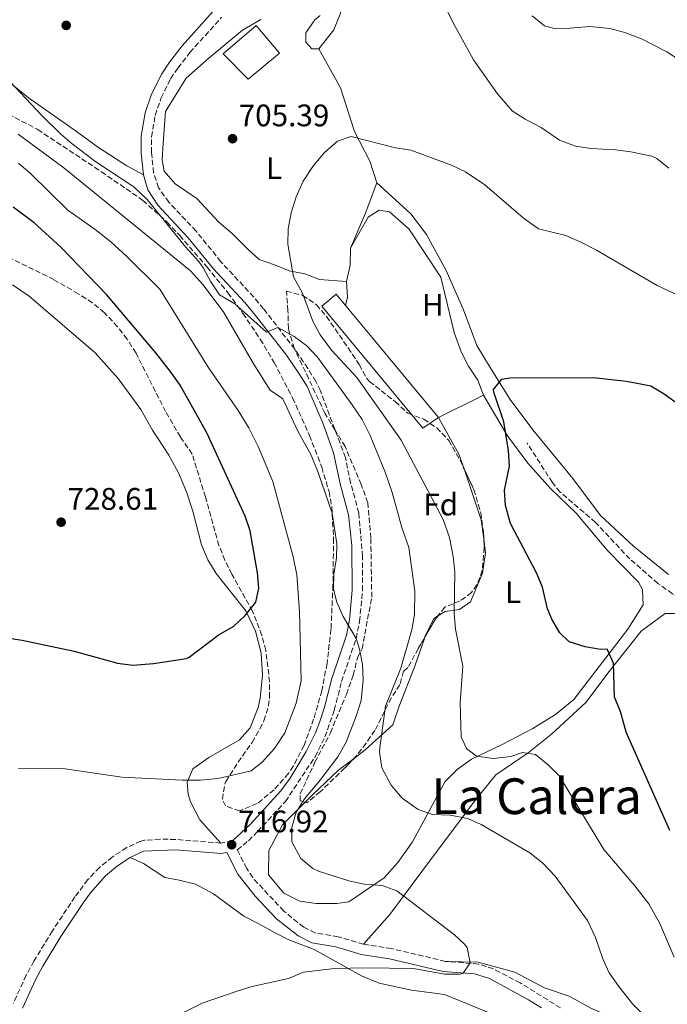
# Model space of a CAD drawing. Units: metres. Extents: x 556357 to 559792, y 4719408 to 4721750.
# Drawn here: x 557541 to 557750, y 4720099 to 4720416 of the extents above; entities that cross this region are included whole.
import ezdxf
from ezdxf.enums import TextEntityAlignment as Align

# ---------------------------------------------------------------- set-up
doc = ezdxf.new("R2010")
doc.units = ezdxf.units.M
doc.header["$MEASUREMENT"] = 0
doc.linetypes.add('DGN Style 3', pattern=[2.435890702152634, 1.739921930109024, -0.6959687720436097])
for name, color, linetype, lineweight in [('Barranco lineal', 142, 'DGN Style 3', 13), ('Camino', 7, 'DGN Style 3', 0), ('Chamizo-cobertizo', 1, 'Continuous', 0), ('Cota de punto acotado terreno', 7, 'Continuous', 0), ('Curva de nivel directora', 30, 'Continuous', 30), ('Curva de nivel intermedia', 30, 'Continuous', 0), ('Estanque', 4, 'Continuous', 0), ('Etiqueta de uso rústico', 92, 'Continuous', 0), ('Etiqueta de zona arbolada', 92, 'Continuous', 0), ('Línea de cambio de uso (parcela vista)', 92, 'Continuous', 0), ('Margen derecho', 7, 'Continuous', 0), ('Punto acotado terreno (símbolo)', 7, 'Continuous', 0), ('Texto de Área (paraje) menor', 7, 'Continuous', 0), ('Zona arbolada', 92, 'DGN Style 3', 0)]:
    doc.layers.add(name, color=color, linetype=linetype, lineweight=lineweight)
doc.styles.add('Style-Arial', font='arial.ttf')

# ---------------------------------------------------------------- blocks, each defined once
blk = doc.blocks.new('5PATER')
at = {"layer": 'Punto acotado terreno (símbolo)', "linetype": 'Continuous', "lineweight": 0}
h = blk.add_hatch(color=51, dxfattribs=at)
edge = h.paths.add_edge_path()
edge.add_ellipse((0, 0), major_axis=(-0.1095731443231308, -0.1110710700762829), ratio=0.9994222409660317, start_angle=0, end_angle=360)

msp = doc.modelspace()

# ---------------------------------------------------------------- linework, layer by layer
at = {"layer": 'Barranco lineal', "color": 142, "linetype": 'DGN Style 3', "lineweight": 13}
msp.add_polyline3d([(557983.4699999997, 4720094.039999999, 681.8000000000029), (557963.2400000002, 4720105.859999999, 682.6600000000036), (557949.9500000002, 4720112.76, 683.2700000000041), (557935.3099999996, 4720119.480000001, 684.0200000000041), (557917.4600000001, 4720128.480000001, 684.820000000007), (557877.3499999996, 4720144.289999999, 687.4799999999959), (557865.9299999997, 4720150.050000001, 688.1199999999953), (557858.9900000002, 4720154.84, 688.4499999999971), (557851.75, 4720161.699999999, 689.1399999999994), (557847.7400000002, 4720164.75, 689.3800000000047), (557836.3099999996, 4720173, 690), (557822.7100000001, 4720182.119999999, 690.6300000000047), (557793.5899999999, 4720204.289999999, 692.5500000000029), (557789.5800000001, 4720207.24, 693.0599999999977), (557784.1500000004, 4720211.01, 693.779999999999), (557769.1900000004, 4720219.65, 694.6199999999953), (557759.8700000001, 4720226.609999999, 695.3399999999965), (557751.1600000003, 4720231.480000001, 695.8999999999943), (557746.5, 4720234.82, 696.1100000000006), (557737.4299999997, 4720242.689999999, 696.3899999999994), (557726.3899999997, 4720254.449999999, 697.1999999999971), (557714.9500000002, 4720264.26, 697.8500000000058), (557712.5099999999, 4720267.33, 698.070000000007), (557704.3899999997, 4720279.970000001, 699)], dxfattribs=at)
at = {"layer": 'Camino', "color": 7, "linetype": 'DGN Style 3', "lineweight": 0}
for points in [[(557715.140000001, 4720098.189999999, 714.1199999999955), (557702.1499999979, 4720106.220000001, 714.8600000000006), (557693.5300000012, 4720110.750000001, 715.2500000000002), (557688.7600000014, 4720112.270000001, 715.3600000000007), (557678.0899999985, 4720113.160000001, 715.3999999999943), (557660.7199999989, 4720117.26, 715.4900000000052), (557651.7299999989, 4720118.680000001, 715.6699999999986), (557643.5399999992, 4720121.08, 715.6699999999986), (557636.170000002, 4720122.310000001, 715.850000000006), (557632.4799999995, 4720124.180000001, 715.8699999999955), (557626.0100000009, 4720129.340000001, 716.070000000007), (557616.0300000008, 4720140.100000001, 716.5700000000071), (557614.1000000018, 4720143.060000001, 716.6900000000024), (557611.0699999987, 4720149.030000002, 716.8099999999978), (557614.6299999994, 4720151.970000003, 716.75), (557617.5899999988, 4720154.930000001, 716.8099999999978), (557626.5499999997, 4720164.61, 716.8699999999953), (557636.1099999994, 4720179.010000002, 716.4499999999972), (557639.27, 4720185.410000001, 716.0899999999967), (557642.3099999976, 4720194.050000002, 715.7899999999936), (557644.6299999978, 4720203.25, 715.550000000003), (557649.3199999994, 4720217.080000001, 715.3500000000058), (557650.4499999981, 4720222.590000001, 715.0299999999991), (557651.3899999993, 4720232.53, 714.4700000000014), (557651.379999998, 4720243.540000001, 713.8099999999977), (557650.170000001, 4720257.52, 713.2400000000054), (557647.5500000013, 4720267.170000002, 712.9100000000037), (557645.8700000005, 4720275.33, 712.6699999999983), (557637.8700000008, 4720296.77, 712.0700000000071), (557636.409999999, 4720299.790000002, 712.0399999999936), (557633.7499999991, 4720304.050000002, 711.9499999999972), (557629.6299999974, 4720310.210000002, 711.1699999999983), (557619.5399999978, 4720323.170000002, 709.3300000000019), (557616.3500000006, 4720327.01, 709.0099999999949), (557605.7899999992, 4720338.370000001, 708.7700000000042), (557597.8000000007, 4720348.210000004, 708.0500000000029), (557589.0499999999, 4720357.52, 707.5099999999949), (557585.6799999994, 4720362.190000001, 707.5099999999949), (557584.1499999983, 4720366.980000001, 707.5099999999949), (557583.4699999987, 4720373.53, 707.5200000000042), (557583.4400000018, 4720378.53, 707.5700000000071), (557584.6399999999, 4720385.49, 707.5700000000071), (557586.5599999977, 4720391.09, 707.6900000000024), (557589.6000000021, 4720397.25, 708.0500000000029), (557591.8799999974, 4720400.689999999, 708.1699999999983), (557595.8200000003, 4720405.699999999, 708.8000000000029), (557606.0399999997, 4720417.09, 709.6699999999984)], [(557609.4799999995, 4720151.99, 716.8099999999978), (557605.8099999971, 4720151.230000001, 716.850000000006), (557591.2499999994, 4720152.390000001, 717.350000000006), (557586.2499999993, 4720152.5, 717.3899999999995), (557581.2499999992, 4720152.12, 717.4100000000037), (557580.0599999978, 4720151.869999999, 717.4100000000037), (557575.5100000014, 4720149.800000002, 717.4100000000037), (557570.8400000001, 4720146.720000002, 717.4100000000037), (557566.6999999982, 4720143.410000003, 717.3300000000019), (557562.9600000009, 4720139.460000002, 717.3399999999967), (557558.8000000012, 4720133.920000001, 717.350000000006), (557551.5300000003, 4720122.939999999, 716.9900000000054), (557545.6099999992, 4720113.220000001, 716.6900000000024), (557543.1200000015, 4720108.660000001, 716.5000000000001), (557538.9499999983, 4720099.58, 716.0200000000043)]]:
    msp.add_polyline3d(points, dxfattribs=at)
at = {"layer": 'Chamizo-cobertizo', "color": 1, "linetype": 'Continuous', "lineweight": 0}
msp.add_polyline3d([(557675.8300000001, 4720288.210000001, 705.8999999999943), (557670.79, 4720284.77, 705.2700000000042), (557638.2400000002, 4720324.050000001, 705.6900000000023), (557642.9199999999, 4720327.970000001, 705.929999999993)], close=True, dxfattribs=at)
msp.add_polyline3d([(557670.79, 4720284.77, 705.2700000000042), (557638.2400000002, 4720324.050000001, 705.6900000000023), (557642.9199999999, 4720327.970000001, 705.929999999993), (557675.8300000001, 4720288.210000001, 705.8999999999943), (557670.79, 4720284.77, 705.2700000000042)], dxfattribs=at)
at = {"layer": 'Curva de nivel directora', "color": 30, "linetype": 'Continuous', "lineweight": 30, "flags": 128}
for points, elevation in [([(557592.6799999999, 4720298.66), (557589.479999999, 4720303.150000001), (557584.8700000001, 4720309.09), (557568.969999999, 4720327.850000001), (557554.2699999983, 4720343.010000001), (557545.73, 4720350.91), (557538.9500000007, 4720355.890000001)], 725.0000000000001), ([(557536.8299999994, 4720217.330000001), (557541.7800000004, 4720216.570000002), (557558.5399999997, 4720213.000000002), (557572.5099999997, 4720209.170000001), (557577.4800000007, 4720208.529999999), (557584.1100000002, 4720209.01), (557594.7000000007, 4720210.680000001), (557595.6300000004, 4720211.090000001), (557604.9499999988, 4720218.130000002), (557609.9099999986, 4720221.090000001), (557613.6100000001, 4720224.460000002), (557616.9899999998, 4720228.770000001), (557617.9899999988, 4720233.25), (557617.6099999989, 4720238.240000002), (557615.2300000007, 4720251.730000001), (557613.6500000004, 4720256.470000002), (557601.3199999989, 4720283.28), (557592.6799999999, 4720298.66)], 725.0000000000001), ([(557750.3000000004, 4720155.289999999), (557736.2700000001, 4720186.930000001), (557734.3899999983, 4720193.570000002), (557732.4599999991, 4720198.210000002), (557732.1500000008, 4720209.170000001), (557730.11, 4720213.65), (557727.9899999988, 4720213.570000002), (557723.0699999991, 4720214.430000001), (557717.8700000001, 4720216.02), (557714.9499999988, 4720218.930000001), (557712.3799999983, 4720223.260000002), (557710.9500000001, 4720226.609999999), (557709.3499999996, 4720233.57), (557707.4499999997, 4720238.190000001), (557699.0700000001, 4720254.130000001), (557697.4299999995, 4720259.890000002), (557697.1099999998, 4720264.880000004), (557698.7100000002, 4720272.609999999), (557698.3899999983, 4720277.550000002), (557696.8300000004, 4720286.850000001), (557693.6099999995, 4720296.390000002), (557693.5599999981, 4720297.25), (557696.2800000005, 4720300.609999999), (557698.7999999997, 4720301.01), (557725.7200000001, 4720301.09), (557736.4099999988, 4720299.890000002), (557744.2400000008, 4720298.37), (557748.5500000003, 4720295.880000004), (557753.5599999992, 4720292.210000002)], 700.0000000000001)]:
    msp.add_lwpolyline(points, dxfattribs=dict(at, elevation=elevation))
at = {"layer": 'Curva de nivel intermedia', "color": 30, "linetype": 'Continuous', "lineweight": 0, "flags": 128}
for points, elevation in [([(557672.8300000012, 4720431.189999999), (557680.5700000017, 4720415.259999999), (557687.0700000017, 4720403.399999999), (557694.8800000013, 4720392.449999998), (557699.5199999993, 4720386.930000001), (557703.7500000005, 4720384.25), (557708.8800000002, 4720381.57), (557714.8000000012, 4720377.489999998), (557719.9600000001, 4720375.570000002), (557724.900000002, 4720374.779999999), (557732.8400000014, 4720374.369999998), (557737.8000000012, 4720373.779999998), (557744.5300000014, 4720372.320000002), (557746.1200000006, 4720371.57), (557750.05, 4720368.470000001)], 710.0000000000001), ([(557706.0000000013, 4720417.57), (557709.9300000007, 4720414.329999999), (557713.2000000009, 4720413.490000002), (557718.2000000009, 4720413.529999998), (557724.6000000003, 4720414.13), (557730.9999999995, 4720413.41), (557735.8299999998, 4720412.13), (557741.2500000001, 4720410.149999999), (557749.4000000019, 4720405.890000002), (557753.6399999998, 4720403.17)], 715.0000000000001), ([(557598.6700000003, 4720338.449999999), (557594.3499999996, 4720343.17), (557582.0400000004, 4720358.449999999), (557577.76, 4720362.449999998), (557565.5200000004, 4720370.529999998), (557557.8800000004, 4720376.289999999), (557554.1100000018, 4720379.579999999), (557548.1200000015, 4720385.41), (557534.3600000017, 4720399.890000001)], 710.0000000000001), ([(557592.6300000007, 4720096.17), (557599.7499999999, 4720099.649999999), (557610.7500000013, 4720103.489999999), (557615.9100000003, 4720105.009999999), (557627.5100000007, 4720107.650000001), (557632.4300000004, 4720109.649999999), (557642.4000000015, 4720110.900000001), (557652.4000000017, 4720111.109999998), (557667.8300000011, 4720110.850000001), (557677.8, 4720108.980000001), (557682.7700000011, 4720109.059999999), (557683.7900000003, 4720109.380000001), (557685.9900000021, 4720112.689999999), (557685.0300000008, 4720117.62), (557684.1500000001, 4720118.850000001), (557681.0299999999, 4720121.730000001), (557662.3900000007, 4720135.81), (557657.7100000002, 4720137.58), (557651.9200000011, 4720138.039999999), (557647.0000000015, 4720139.130000001), (557637.2600000006, 4720142.210000001), (557635.3899999997, 4720143.09), (557631.5800000011, 4720146.269999999), (557628.6200000016, 4720151.670000001), (557628.6700000007, 4720156.289999999), (557630.07, 4720161.17), (557632.6600000006, 4720165.449999998), (557637.3099999997, 4720170.929999999), (557643.4299999997, 4720179.039999999), (557646.1100000018, 4720183.67), (557649.4700000014, 4720192.369999999), (557650.940000002, 4720197.140000001), (557651.6300000006, 4720203.730000001), (557651.3300000011, 4720208.690000001), (557650.4200000013, 4720213.609999999), (557649.3200000017, 4720217.079999999), (557645.1100000006, 4720224.130000001), (557643.1600000014, 4720228.769999999), (557642.0700000006, 4720232.929999999), (557642.1500000012, 4720237.91), (557642.9600000003, 4720242.910000001), (557643.1500000003, 4720247.569999998), (557641.6200000015, 4720257.449999998), (557637.16, 4720270.509999999), (557634.8300000009, 4720276.09), (557630.5900000008, 4720283.81), (557625.7500000016, 4720294.21), (557621.6400000011, 4720297.069999999), (557616.2200000008, 4720305.730000001), (557606.7100000001, 4720322.05), (557600.0899999995, 4720330.930000001), (557595.9900000002, 4720335.489999999), (557555.2800000008, 4720368.609999998), (557540.5199999998, 4720379.409999998)], 715.0000000000001), ([(557751.6700000005, 4720114.529999998), (557747.0700000006, 4720125.329999999), (557743.5099999999, 4720131.65), (557739.0700000009, 4720137.49), (557729.0999999997, 4720149.109999999), (557714.79, 4720172.769999999), (557711.2800000008, 4720176.32), (557707.11, 4720179.730000001), (557702.91, 4720180.369999998), (557699.1500000005, 4720179.09), (557693.5100000012, 4720178.449999998), (557688.0300000005, 4720179.17), (557684.8699999999, 4720181.649999999), (557683.1500000011, 4720185.410000001), (557682.8300000015, 4720196.37), (557683.6699999997, 4720208.130000001), (557681.2700000014, 4720220.13), (557680.9100000014, 4720225.119999998), (557681.0700000001, 4720238.529999999), (557680.5400000004, 4720243.499999999), (557679.3600000002, 4720249.58), (557677.3999999999, 4720255.400000001), (557663.8700000005, 4720280.929999999), (557649.5899999999, 4720301.09), (557641.4300000014, 4720309.890000001), (557637.7900000003, 4720314.850000001), (557635.4000000008, 4720319.24), (557632.0400000014, 4720328.21), (557629.2000000007, 4720333.489999999), (557627.360000001, 4720343.970000001), (557627.4400000015, 4720348.970000001), (557628.4200000004, 4720354.16), (557630.0000000007, 4720359.300000001), (557632.3000000007, 4720364.34), (557635.3899999997, 4720368.999999999), (557639.0399999998, 4720373.409999999), (557643.3600000005, 4720377.17), (557647.7600000014, 4720378.689999999), (557662.0399999998, 4720375.01), (557666.9800000017, 4720374.239999998), (557680.0800000001, 4720369.489999999), (557684.5900000005, 4720367.34), (557690.7500000007, 4720363.09), (557703.0900000011, 4720352.550000001), (557707.9999999995, 4720349.010000001), (557716.88, 4720346.849999999), (557721.4400000019, 4720344.810000001), (557726.7599999994, 4720342.130000001), (557746.2400000013, 4720330.689999999), (557761.5600000012, 4720323.489999999)], 705), ([(557540.5900000012, 4720175.249999999), (557555.6699999998, 4720175.09), (557573.9100000011, 4720172.449999999), (557593.3500000006, 4720171.49), (557599.2300000011, 4720171.49), (557604.950000001, 4720172.050000001), (557615.5500000003, 4720174.449999999), (557619.0700000006, 4720177.25), (557623.0700000017, 4720181.649999999), (557626.3900000008, 4720186.77), (557630.030000002, 4720196.289999999), (557631.5900000001, 4720203.41), (557631.1100000016, 4720225.730000001), (557630.230000001, 4720237.570000002), (557629.110000001, 4720243.329999999), (557622.5500000009, 4720267.649999999), (557617.7499999997, 4720278.929999999), (557614.75, 4720284.930000001), (557611.3100000002, 4720290.529999999), (557601.6699999998, 4720304.449999999), (557586.1900000012, 4720329.49), (557575.430000001, 4720340.21), (557570.3100000002, 4720344.770000001), (557565.2699999999, 4720348.769999999), (557556.5100000004, 4720354.929999999), (557544.5499999997, 4720366.769999999), (557540.5900000012, 4720370.05)], 720), ([(557746.0300000012, 4720091.649999999), (557738.3300000011, 4720099.49), (557733.9500000001, 4720105.009999999), (557730.7900000017, 4720109.41), (557728.76, 4720113.970000001), (557726.3500000006, 4720120.850000001), (557723.7900000011, 4720126.289999999), (557713.4300000012, 4720140.529999998), (557709.3899999999, 4720144.769999999), (557705.2300000002, 4720148.05), (557689.6300000009, 4720157.25), (557685.3100000003, 4720159.09), (557679.5900000005, 4720160.210000001), (557673.9500000011, 4720160.449999998), (557669.2500000005, 4720162.09), (557664.1400000008, 4720165.66), (557660.5800000002, 4720169.9), (557657.5899999995, 4720175.490000002), (557656.8800000009, 4720180.470000001), (557656.9900000005, 4720181.890000001), (557658.7899999998, 4720195.25), (557663.6800000004, 4720207.519999999), (557667.2300000021, 4720219.890000001), (557668.0700000003, 4720224.83), (557668.190000001, 4720232.329999999), (557666.3100000012, 4720246.369999998), (557664.0700000017, 4720252.770000001), (557660.890000001, 4720264.039999997), (557658.7000000004, 4720270.619999998), (557653.9000000015, 4720282.480000001), (557651.2599999995, 4720287.59), (557648.0300000019, 4720292.319999999), (557636.9100000019, 4720307.65), (557633.4500000018, 4720311.329999999), (557629.3600000015, 4720314.340000001), (557624.1600000003, 4720317.239999999), (557620.4699999999, 4720315.730000001), (557610.2300000006, 4720324.77), (557605.3500000011, 4720327.73), (557602.5400000014, 4720331.849999999), (557600.1900000002, 4720336.319999999), (557598.6700000003, 4720338.449999999)], 710.0000000000001)]:
    msp.add_lwpolyline(points, dxfattribs=dict(at, elevation=elevation))
at = {"layer": 'Estanque', "color": 4, "linetype": 'Continuous', "lineweight": 0}
msp.add_polyline3d([(557624.6399999997, 4720405.480000001, 708), (557614.5800000001, 4720397.09, 707.3399999999965), (557606.5700000003, 4720405.289999999, 708.3500000000058), (557617.1900000004, 4720414.430000001, 709.0800000000019)], close=True, dxfattribs=at)
msp.add_polyline3d([(557617.1900000004, 4720414.430000001, 709.0800000000019), (557624.6399999997, 4720405.480000001, 708), (557614.5800000001, 4720397.09, 707.3399999999965), (557606.5700000003, 4720405.289999999, 708.3500000000058), (557617.1900000004, 4720414.430000001, 709.0800000000019)], dxfattribs=at)
at = {"layer": 'Línea de cambio de uso (parcela vista)', "color": 92, "linetype": 'Continuous', "lineweight": 0, "extrusion": (-0.7989466346103175, 0.2996727872347394, 0.5214216102501034), "elevation": 969394.5551713386, "flags": 128}
msp.add_lwpolyline([(-4615535.895411451, -591537.8298503448), (-4615525.286799112, -591537.9001656583), (-4615513.231525457, -591538.8142647351)], dxfattribs=at)
at = {"layer": 'Línea de cambio de uso (parcela vista)', "color": 92, "linetype": 'Continuous', "lineweight": 0, "extrusion": (-0.04581322879711175, 0.028207318585549, 0.9985516988345655), "elevation": 108303.0278314746, "flags": 128}
msp.add_lwpolyline([(-4311910.061272385, -1997049.453443735), (-4311915.139391506, -1997051.126287477), (-4311919.813698886, -1997053.914360379)], dxfattribs=at)
at = {"layer": 'Línea de cambio de uso (parcela vista)', "color": 92, "linetype": 'Continuous', "lineweight": 0, "extrusion": (-0.01605859653279095, -0.01882732007583696, 0.9996937798626934), "elevation": -97122.7231935985, "flags": 128}
msp.add_lwpolyline([(-2638962.447762994, 3952072.27798293), (-2638963.674048306, 3952074.702652874), (-2638967.300988509, 3952078.339657791)], dxfattribs=at)
at = {"layer": 'Línea de cambio de uso (parcela vista)', "color": 92, "linetype": 'Continuous', "lineweight": 0, "extrusion": (0.2414025138182642, 0.01850341512324143, 0.9702486536713152), "elevation": 222649.2403383456, "flags": 128}
msp.add_lwpolyline([(4663791.881563303, -889338.4482896817), (4663792.039760895, -889338.5191509053), (4663797.719284315, -889341.9863419017), (4663798.390489416, -889343.2494009361)], dxfattribs=at)
at = {"layer": 'Línea de cambio de uso (parcela vista)', "color": 92, "linetype": 'Continuous', "lineweight": 0}
for points in [[(557637.3200000003, 4720406.930000001, 706.6199999999953), (557642.2000000002, 4720413.01, 706.679999999993), (557645.5999999996, 4720421.65, 707.4600000000065), (557648.7199999997, 4720426.689999999, 707.7899999999936), (557648.7599999999, 4720432.210000001, 708.570000000007), (557650.0800000001, 4720442.850000001, 708.6600000000036), (557649.3600000005, 4720451.25, 708.8399999999965), (557649, 4720460.529999999, 709.2899999999936), (557647.04, 4720472.609999999, 709.8300000000019), (557645.5548, 4720484.3817, 710.5314000000071)], [(557646.2000000002, 4720332.050000001, 704.3399999999965), (557637.5199999996, 4720332.609999999, 704.429999999993), (557632.8399999999, 4720334.449999999, 704.5800000000019), (557627.7599999999, 4720335.41, 704.5800000000019), (557623, 4720337.33, 704.9100000000036), (557618.0800000001, 4720339.09, 705.6000000000058), (557614.4400000004, 4720342.369999999, 705.8699999999953), (557609.4000000004, 4720347.41, 705.8399999999965), (557605.1600000003, 4720351.09, 705.8099999999977), (557598, 4720358.689999999, 706.2599999999949), (557591.1200000001, 4720363.49, 706.4700000000012), (557587.5199999996, 4720367.49, 706.529999999999), (557586.8399999999, 4720371.17, 706.8300000000019), (557587.2400000002, 4720376.529999999, 707.1000000000058), (557588, 4720386.77, 706.7400000000052), (557594.5999999996, 4720397.49, 706.5599999999977), (557602, 4720404.050000001, 706.7700000000042), (557612.7199999997, 4720412.930000001, 706.8899999999995), (557618.6399999997, 4720416.369999999, 706.9499999999972)], [(557637.7999999998, 4720417.65, 706.679999999993), (557636, 4720416.210000001, 706.6199999999953), (557633.1200000001, 4720412.050000001, 706.320000000007), (557633.1600000003, 4720409.01, 706.1100000000006), (557635.0800000001, 4720406.850000001, 706.1100000000006), (557637.3200000003, 4720406.930000001, 706.1100000000006)], [(557580.9000000004, 4720366.300000001, 707.5099999999949), (557575.4800000004, 4720369.25, 708.0500000000029), (557566.3600000005, 4720375.09, 708.2299999999959), (557558.5999999996, 4720380.850000001, 708.5899999999965), (557543.8399999999, 4720391.09, 709.6699999999983), (557519.9199999999, 4720410.529999999, 711.0500000000029)], [(557637.3200000003, 4720406.930000001, 706.1100000000006), (557644.2800000003, 4720394.369999999, 705.6300000000047), (557648.7599999999, 4720380.289999999, 705.029999999999), (557653.7199999997, 4720370.77, 704.8500000000058), (557655.9600000001, 4720363.730000001, 704.5200000000042)], [(557749.8700000001, 4720237.730000001, 696.029999999999), (557738.6699999999, 4720246.77, 696.4799999999959), (557727.9500000002, 4720256.689999999, 697.1399999999994), (557719.1100000005, 4720268.609999999, 697.5899999999965), (557706.2400000002, 4720284.210000001, 698.4600000000064), (557698.8799999999, 4720293.970000001, 699.3300000000017), (557692.7999999998, 4720303.810000001, 699.9600000000064), (557688.2400000002, 4720311.41, 700.5), (557683.8799999999, 4720322.850000001, 701.5800000000019), (557678.2800000003, 4720335.57, 702.6900000000023), (557672, 4720347.09, 703.8300000000019), (557666.9199999999, 4720353.810000001, 704.7899999999936), (557655.9600000001, 4720363.730000001, 705.3600000000006)], [(557647.5199999996, 4720342.689999999, 703.4700000000012), (557653.1600000003, 4720352.689999999, 702.8099999999977), (557656.7599999999, 4720354.930000001, 702.6600000000036), (557660.0800000001, 4720354.449999999, 702.6600000000036), (557666.3200000003, 4720349.01, 702.6600000000036), (557676.5599999996, 4720333.41, 701.4600000000065), (557680.8399999999, 4720315.57, 701.9400000000023), (557683.1200000001, 4720309.41, 702.029999999999), (557685.5199999996, 4720304.77, 701.6699999999983), (557688.5599999996, 4720300.289999999, 701.3099999999977), (557690.3200000003, 4720295.41, 700.8600000000006)], [(557538.75, 4720330.930000001, 728.4199999999983), (557544.0700000003, 4720327.25, 728.2400000000052), (557565.2699999996, 4720309.01, 727.4600000000065), (557572.75, 4720300.77, 727.3999999999943), (557580.0300000003, 4720290.850000001, 726.9199999999983), (557583.75, 4720284.130000001, 726.679999999993), (557589.0300000003, 4720276.130000001, 726.5599999999977), (557592.1100000005, 4720270.449999999, 726.320000000007), (557594.7100000001, 4720264.289999999, 726.0800000000019)], [(557690.3200000003, 4720295.41, 700.8600000000006), (557698.0700000003, 4720282.369999999, 700.1399999999994), (557704.5899999999, 4720273.57, 699.779999999999), (557711.8700000001, 4720265.33, 699.1199999999953), (557720.1500000004, 4720257.41, 698.279999999999), (557730.1900000004, 4720245.49, 698.070000000007), (557740.2699999996, 4720235.25, 697.5), (557741.5099999999, 4720232.850000001, 697.5), (557741.7100000001, 4720227.890000001, 697.7700000000041), (557736.75, 4720220.050000001, 698.0099999999948), (557719.3899999997, 4720197.49, 701.6100000000006), (557713.4699999997, 4720192.609999999, 701.7899999999936), (557706.2699999996, 4720188.130000001, 702.75), (557696.3499999996, 4720182.930000001, 703.8600000000006), (557686.5099999999, 4720178.289999999, 705.3300000000019), (557681.8700000001, 4720174.930000001, 705.8999999999943), (557677.9900000002, 4720171.09, 707.3099999999977), (557673.3899999997, 4720162.529999999, 709.4400000000023), (557667.4299999997, 4720151.65, 711.570000000007), (557662.75, 4720145.01, 712.9499999999972), (557658.3899999997, 4720140.050000001, 713.3999999999943), (557646.9900000002, 4720132.289999999, 714.9600000000065), (557643.0700000003, 4720131.730000001, 715.0500000000029), (557636.4299999997, 4720131.730000001, 715.0800000000019), (557631.2300000004, 4720132.529999999, 715.1100000000006), (557626.0300000003, 4720135.09, 715.1100000000006), (557621.1100000005, 4720141.01, 715.6199999999953), (557621.2699999996, 4720148.850000001, 715.8300000000019), (557625.5899999999, 4720157.09, 715.4100000000036), (557632.8929000003, 4720164.392899999, 714.5500000000029)], [(557684.0931000002, 4720271.6832, 701.1662999999971), (557682.4299999997, 4720276.369999999, 701.7899999999936), (557675.8300000001, 4720288.210000001, 701.5500000000029), (557690.3200000003, 4720295.41, 700.8600000000006)], [(557690.4190999996, 4720249.156300001, 700.942200000005), (557689.6299999999, 4720255.33, 700.8899999999995), (557684.1900000004, 4720271.41, 701.1300000000047), (557684.0931000002, 4720271.6832, 701.1662999999971)], [(557594.7100000001, 4720264.289999999, 726.0800000000019), (557596.7100000001, 4720258.050000001, 725.9600000000065), (557599.5499999998, 4720247.25, 725.4799999999959), (557601.6299999999, 4720242.449999999, 725.179999999993), (557604.2300000004, 4720237.970000001, 725), (557613.79, 4720225.970000001, 724.5800000000019), (557616.9500000002, 4720219.41, 724.2200000000012), (557618.79, 4720212.369999999, 723.8600000000006), (557619.1500000004, 4720205.25, 723.5), (557618.4699999997, 4720197.890000001, 723.1999999999972), (557617.75, 4720194.850000001, 723.2599999999949), (557615.2699999996, 4720188.369999999, 723.0200000000042), (557611.79, 4720184.449999999, 722.6000000000058), (557601.9500000002, 4720178.77, 721.6999999999972), (557596.7100000001, 4720175.17, 721.0399999999936), (557594.9100000003, 4720170.77, 720.0200000000042), (557595.3099999996, 4720167.01, 719.5399999999936), (557595.9900000002, 4720164.529999999, 718.8800000000047), (557599.0300000003, 4720158.689999999, 718.0399999999936), (557605.8099999996, 4720151.230000001, 716.8500000000058)], [(557675.5606000006, 4720224.252900001, 705.6842000000034), (557677.9500000002, 4720225.810000001, 705.0599999999977), (557682.6299999999, 4720226.449999999, 704.25), (557686.1900000004, 4720228.930000001, 703.7100000000065), (557690.0300000003, 4720238.130000001, 702.5099999999949), (557690.9900000002, 4720244.689999999, 700.9799999999959), (557690.4190999996, 4720249.156300001, 700.942200000005)], [(557889.1100000005, 4720137.4, 687.3000000000029), (557880.2300000004, 4720139.08, 688.0800000000017), (557871.3499999996, 4720143.4, 688.4100000000036), (557861.6699999999, 4720148.76, 689.8500000000058), (557854.6299999999, 4720155.960000001, 690.4199999999983), (557842.4299999997, 4720164.76, 690.8999999999943), (557825.5499999998, 4720176.119999999, 692.0099999999948), (557813.4699999997, 4720185, 692.4900000000052), (557801.0300000003, 4720194.689999999, 693.5399999999936), (557774.2699999996, 4720213.970000001, 695.6699999999983), (557759.6699999999, 4720223.65, 696.779999999999), (557753.5499999998, 4720225.09, 697.0200000000041), (557748.8700000001, 4720225.09, 696.9900000000052), (557741.1100000005, 4720219.41, 697.6199999999953), (557730.75, 4720206.449999999, 699), (557723.3099999996, 4720196.449999999, 701.070000000007), (557712.2300000004, 4720186.289999999, 702.8999999999943), (557704.7100000001, 4720180.289999999, 705.029999999999), (557694.2699999996, 4720173.25, 706.7400000000052), (557687.3899999997, 4720164.77, 708.929999999993), (557670.4699999997, 4720142.050000001, 713.7299999999959), (557660.1900000004, 4720128.289999999, 715.2899999999936), (557651.7300000004, 4720118.680000001, 715.6699999999983)], [(557648.7706000004, 4720178.6172, 710.8772999999928), (557652.1900000004, 4720181.25, 709.8899999999995), (557661.1100000005, 4720189.33, 709.529999999999), (557663.2300000004, 4720195.25, 708.6900000000023), (557668.1900000004, 4720208.130000001, 707.7899999999936), (557671.4134000001, 4720217.407000001, 706.8466000000044)], [(557632.8929000003, 4720164.392899999, 714.5500000000029), (557635.2699999996, 4720166.77, 714.2700000000042), (557643.6699999999, 4720174.689999999, 712.3500000000058), (557648.7706000004, 4720178.6172, 710.8772999999928)], [(557576.6299999999, 4720146.609999999, 717.4100000000036), (557580.9100000003, 4720144.609999999, 717.4400000000023), (557587.79, 4720140.130000001, 717.7100000000065), (557592.3499999996, 4720139.33, 717.679999999993), (557597.6299999999, 4720137.970000001, 717.5), (557603.3899999997, 4720134.850000001, 717.2299999999959), (557613.1900000004, 4720127.65, 716.4199999999983), (557617.9900000002, 4720125.25, 715.820000000007), (557623.0700000003, 4720122.449999999, 715.5200000000042), (557627.6299999999, 4720120.050000001, 715.5200000000042), (557635.79, 4720116.930000001, 715.6100000000006), (557651.0700000003, 4720108.529999999, 715.5800000000019), (557656.75, 4720106.130000001, 715.5500000000029), (557667.1900000004, 4720103.890000001, 715.5500000000029), (557677.79, 4720102.449999999, 715.3699999999953), (557693.75, 4720095.890000001, 714.5899999999965), (557702.8700000001, 4720093.09, 714.1399999999995), (557711.0700000003, 4720089.890000001, 713.75), (557717.8300000001, 4720086.529999999, 713.6000000000058), (557721.5499999998, 4720085.41, 713.3600000000006)], [(557678.0899999999, 4720113.16, 715.3999999999943), (557688.5899999999, 4720112.850000001, 715.3399999999965), (557700.3899999997, 4720109.65, 715.279999999999), (557709.9500000002, 4720104.609999999, 714.1699999999983), (557717.8700000001, 4720101.970000001, 712.7299999999959), (557724.9100000003, 4720098.050000001, 711.4100000000036), (557733.5899999999, 4720094.369999999, 710.779999999999), (557741.3899999997, 4720093.09, 709.279999999999), (557749.3099999996, 4720092.689999999, 707.6000000000058), (557763.3499999996, 4720094.369999999, 705.5), (557774.3099999996, 4720094.289999999, 703.8800000000047), (557790.4699999997, 4720094.359999999, 702.0800000000019), (557800.2300000004, 4720094.359999999, 700.1000000000058), (557817.8300000001, 4720091.480000001, 698.0599999999977), (557828.9046999998, 4720091.010399999, 696.1229000000021)]]:
    msp.add_polyline3d(points, dxfattribs=at)
at = {"layer": 'Margen derecho', "color": 7, "linetype": 'Continuous', "lineweight": 0}
for points in [[(557603.3500000007, 4720419.040000001, 709.6699999999984), (557593.3500000006, 4720407.890000002, 708.8000000000029), (557589.1999999997, 4720402.619999999, 708.1699999999983), (557586.73, 4720398.900000001, 708.0500000000029), (557583.5, 4720392.359999999, 707.6900000000024), (557581.4300000002, 4720386.310000001, 707.5700000000071), (557580.1299999993, 4720378.800000001, 707.5700000000071), (557580.1700000018, 4720373.350000001, 707.5200000000042), (557580.8999999983, 4720366.300000002, 707.5099999999949), (557582.2899999986, 4720361.5, 707.5099999999949), (557585.5300000019, 4720356.550000002, 707.5099999999949), (557595.3099999984, 4720346.040000002, 708.0500000000029), (557603.2999999992, 4720336.2, 708.7700000000042), (557613.5299999998, 4720325.230000001, 708.9900000000054), (557616.9699999974, 4720321.100000001, 709.3300000000019), (557626.9600000009, 4720308.280000002, 711.1699999999983), (557630.9799999997, 4720302.260000002, 711.9499999999972), (557633.5199999989, 4720298.2, 712.0399999999936), (557638.7100000012, 4720286.230000001, 712.320000000007), (557642.0100000004, 4720276.800000001, 712.6000000000058), (557644.3399999995, 4720266.4, 712.9100000000037), (557646.8999999987, 4720256.940000001, 713.2400000000054), (557647.9499999993, 4720246.99, 713.6199999999953), (557648.0900000001, 4720232.680000001, 714.4700000000014), (557647.1800000003, 4720223.08, 715.0299999999991), (557646.199999999, 4720218.180000001, 715.3300000000019), (557641.4699999995, 4720204.180000001, 715.550000000003), (557639.1400000004, 4720194.960000002, 715.7899999999936), (557637.6600000006, 4720190.400000002, 715.9400000000024), (557636.2500000002, 4720186.730000001, 716.0899999999967), (557633.2499999984, 4720180.660000001, 716.4499999999972), (557628.0699999996, 4720172.090000001, 716.7799999999991), (557625.1099999979, 4720168.050000003, 716.8600000000009), (557615.2100000005, 4720157.220000001, 716.8099999999978), (557609.4799999995, 4720151.99, 716.8099999999978)], [(557709.03, 4720098.210000002, 714.3500000000058), (557704.7899999977, 4720100.82, 714.6199999999956), (557692.2300000003, 4720107.650000001, 715.2500000000002), (557687.4400000004, 4720109.090000001, 715.3600000000007), (557677.3500000008, 4720109.890000001, 715.3999999999943), (557660.0700000006, 4720113.970000002, 715.4900000000052), (557650.9899999968, 4720115.410000001, 715.6699999999986), (557642.7899999982, 4720117.810000002, 715.6699999999986), (557635.1099999981, 4720119.090000001, 715.850000000006), (557630.6600000003, 4720121.350000001, 715.8699999999955), (557623.7399999978, 4720126.86, 716.070000000007), (557616.7999999997, 4720134.110000002, 716.3699999999952), (557611.2499999999, 4720141.260000002, 716.6900000000024), (557607.7100000015, 4720148.250000001, 716.8099999999978), (557606.0199999994, 4720147.900000002, 716.850000000006), (557591.1900000012, 4720149.090000001, 717.350000000006), (557580.8700000015, 4720148.61, 717.4100000000037), (557576.6299999991, 4720146.61, 717.4100000000037), (557572.5499999998, 4720143.890000002, 717.4100000000037), (557568.6700000018, 4720140.730000001, 717.3300000000019), (557563.8199999993, 4720135.24, 717.350000000006), (557561.5100000004, 4720132.050000003, 717.350000000006), (557554.3099999985, 4720121.170000002, 716.9900000000054), (557548.469999998, 4720111.570000002, 716.6900000000024), (557546.0699999996, 4720107.180000001, 716.5000000000001), (557541.91, 4720098.100000001, 716.0099999999949)]]:
    msp.add_polyline3d(points, dxfattribs=at)
at = {"layer": 'Zona arbolada', "color": 92, "linetype": 'DGN Style 3', "lineweight": 0, "extrusion": (0.598653967274718, -0.2740221339167551, 0.7526787479329736), "elevation": -959056.0170477305, "flags": 128}
msp.add_lwpolyline([(4524074.885074382, 1097486.913180013), (4524073.741830024, 1097487.285452922), (4524066.934215424, 1097488.137686007)], dxfattribs=at)
at = {"layer": 'Zona arbolada', "color": 92, "linetype": 'DGN Style 3', "lineweight": 0}
for points in [[(557524.4000000004, 4720392.689999999, 717.1300000000047), (557546.8099999996, 4720380.930000001, 715.4199999999983), (557567.3200000003, 4720367.33, 715.3899999999995), (557580.6799999997, 4720358.130000001, 716.0500000000029), (557588.4299999997, 4720351.180000001, 716.3899999999995), (557592.4800000004, 4720346.869999999, 716.5099999999949), (557601.3099999996, 4720336.689999999, 716.6499999999943), (557608.0700000003, 4720328.369999999, 716.6499999999943), (557612.9100000003, 4720321.730000001, 716.7100000000065), (557618.4699999997, 4720313.41, 717.0500000000029), (557622.9500000002, 4720305.970000001, 717.4900000000052), (557628.8700000001, 4720294.529999999, 718.0899999999965), (557634.3499999996, 4720282.449999999, 718.570000000007), (557638.2699999996, 4720272.24, 718.529999999999), (557640.6100000005, 4720264.41, 718.5899999999965), (557641.4900000002, 4720259.49, 718.7899999999936), (557642.0700000003, 4720249.33, 719.4100000000036), (557641.8700000001, 4720234.210000001, 720.070000000007), (557641.2300000004, 4720220.050000001, 720.1300000000047), (557639.9600000001, 4720209.02, 720.8399999999965), (557638.2999999998, 4720200.279999999, 721.3000000000029), (557635.6600000003, 4720191.109999999, 721.5800000000019), (557632.5599999996, 4720182.66, 721.5500000000029), (557629.1799999997, 4720176.08, 721.7200000000012), (557627.5099999999, 4720173.65, 721.8099999999977), (557622.9500000002, 4720168.369999999, 721.9900000000052), (557617.5099999999, 4720163.970000001, 722.0500000000029), (557611.8300000001, 4720161.65, 722.0500000000029), (557607.2300000004, 4720163.17, 722.1100000000006), (557606.2699999996, 4720165.33, 722.1699999999983), (557607.04, 4720170.289999999, 722.2700000000042), (557607.4299999997, 4720171.09, 722.2899999999936), (557611.3099999996, 4720177.25, 722.4100000000036), (557615.8300000001, 4720183.65, 722.7100000000065), (557618.3399999999, 4720187.939999999, 722.9799999999959), (557619.5899999999, 4720190.609999999, 723.1900000000023), (557621.1200000001, 4720195.390000001, 723.6100000000006), (557621.4699999997, 4720198.130000001, 723.8500000000058), (557621.4699999997, 4720203.109999999, 724.3099999999977), (557620.2300000004, 4720213.25, 724.8099999999977), (557619, 4720218.100000001, 724.8300000000019), (557615.9800000004, 4720225.850000001, 725.3500000000058), (557609.3499999996, 4720237.810000001, 726.7299999999959), (557607.0899999999, 4720242.25, 727.0800000000019), (557605.1799999997, 4720247, 727.5), (557600.8300000001, 4720262.640000001, 728.8800000000047), (557596.5499999998, 4720276.449999999, 729.0099999999949), (557592.75, 4720281.970000001, 728.9499999999972), (557587.9900000002, 4720290.130000001, 728.9499999999972), (557578.4699999997, 4720308.930000001, 729.1900000000023), (557575.5899999999, 4720313.49, 729.3099999999977), (557572.5599999996, 4720317.460000001, 729.4199999999983), (557568.3099999996, 4720321.970000001, 729.5500000000029), (557564.4699999997, 4720325.17, 729.6000000000058), (557559.8899999997, 4720328.07, 729.7299999999959), (557552.0300000003, 4720332.609999999, 729.9100000000036), (557537.5099999999, 4720339.730000001, 731.7100000000065)], [(557524.4000000004, 4720392.689999999, 717.1300000000047), (557546.8099999996, 4720380.930000001, 715.4199999999983), (557567.3200000003, 4720367.33, 715.3899999999995), (557580.6799999997, 4720358.130000001, 716.0500000000029), (557588.4299999997, 4720351.180000001, 716.3899999999995), (557592.4800000004, 4720346.869999999, 716.5099999999949), (557601.3099999996, 4720336.689999999, 716.6499999999943), (557608.0700000003, 4720328.369999999, 716.6499999999943), (557612.9100000003, 4720321.730000001, 716.7100000000065), (557618.4699999997, 4720313.41, 717.0500000000029), (557622.9500000002, 4720305.970000001, 717.4900000000052), (557628.8700000001, 4720294.529999999, 718.0899999999965), (557634.3499999996, 4720282.449999999, 718.570000000007), (557638.2699999996, 4720272.24, 718.529999999999), (557640.6100000005, 4720264.41, 718.5899999999965), (557641.4900000002, 4720259.49, 718.7899999999936), (557642.0700000003, 4720249.33, 719.4100000000036), (557641.8700000001, 4720234.210000001, 720.070000000007), (557641.2300000004, 4720220.050000001, 720.1300000000047), (557639.9600000001, 4720209.02, 720.8399999999965), (557638.2999999998, 4720200.279999999, 721.3000000000029), (557635.6600000003, 4720191.109999999, 721.5800000000019), (557632.5599999996, 4720182.66, 721.5500000000029), (557629.1799999997, 4720176.08, 721.7200000000012), (557627.5099999999, 4720173.65, 721.8099999999977), (557622.9500000002, 4720168.369999999, 721.9900000000052), (557617.5099999999, 4720163.970000001, 722.0500000000029), (557611.8300000001, 4720161.65, 722.0500000000029), (557607.2300000004, 4720163.17, 722.1100000000006), (557606.2699999996, 4720165.33, 722.1699999999983), (557607.04, 4720170.289999999, 722.2700000000042), (557607.4299999997, 4720171.09, 722.2899999999936), (557611.3099999996, 4720177.25, 722.4100000000036), (557615.8300000001, 4720183.65, 722.7100000000065), (557618.3399999999, 4720187.939999999, 722.9799999999959), (557619.5899999999, 4720190.609999999, 723.1900000000023), (557621.1200000001, 4720195.390000001, 723.6100000000006), (557621.4699999997, 4720198.130000001, 723.8500000000058), (557621.4699999997, 4720203.109999999, 724.3099999999977), (557620.2300000004, 4720213.25, 724.8099999999977), (557619, 4720218.100000001, 724.8300000000019), (557615.9800000004, 4720225.850000001, 725.3500000000058), (557609.3499999996, 4720237.810000001, 726.7299999999959), (557607.0899999999, 4720242.25, 727.0800000000019), (557605.1799999997, 4720247, 727.5), (557600.8300000001, 4720262.640000001, 728.8800000000047), (557596.5499999998, 4720276.449999999, 729.0099999999949), (557592.75, 4720281.970000001, 728.9499999999972), (557587.9900000002, 4720290.130000001, 728.9499999999972), (557578.4699999997, 4720308.930000001, 729.1900000000023), (557575.5899999999, 4720313.49, 729.3099999999977), (557572.5599999996, 4720317.460000001, 729.4199999999983), (557568.3099999996, 4720321.970000001, 729.5500000000029), (557564.4699999997, 4720325.17, 729.6000000000058), (557559.8899999997, 4720328.07, 729.7299999999959)], [(557559.8899999997, 4720328.07, 729.7299999999959), (557552.0300000003, 4720332.609999999, 729.9100000000036), (557537.5099999999, 4720339.730000001, 731.7100000000065)], [(557632.8929000003, 4720164.392899999, 718.0371000000015), (557631.3499999996, 4720164.850000001, 718.3800000000047), (557631.3499999996, 4720167.09, 718.5), (557636.0700000003, 4720177.25, 718.5), (557641.0300000003, 4720186.689999999, 718.4400000000023), (557646.1900000004, 4720199.09, 718.4400000000023), (557648.4299999997, 4720205.25, 718.4700000000012), (557649.79, 4720211.01, 718.5), (557651.2699999996, 4720213.730000001, 718.4100000000036), (557654.3600000005, 4720230.42, 718.2700000000042), (557654.0700000003, 4720249.41, 717.779999999999), (557653.0999999996, 4720260.789999999, 717.779999999999), (557650.9400000004, 4720266.680000001, 717.8000000000029), (557649, 4720271.220000001, 717.5500000000029), (557645.8300000001, 4720278.850000001, 716.6100000000006), (557642.5499999998, 4720284.130000001, 715.8899999999995), (557639.2699999996, 4720289.57, 715.5899999999965), (557634.0700000003, 4720300.689999999, 713.7899999999936), (557629.4199999999, 4720310.430000001, 712.8899999999995), (557627.5099999999, 4720316.850000001, 712.6499999999943), (557627.3899999997, 4720322.609999999, 712.529999999999), (557626.8899999997, 4720328.869999999, 708.5800000000019), (557632.1299999999, 4720327.539999999, 708.1600000000036), (557636.5599999996, 4720324.529999999, 707.7599999999949), (557639.79, 4720320.74, 707.279999999999), (557646.75, 4720310.609999999, 706.4100000000036), (557650.3499999996, 4720305.25, 706.0800000000019), (557652.7300000004, 4720300.779999999, 705.929999999993), (557653.6299999999, 4720299.810000001, 705.8999999999943), (557661.8700000001, 4720293.33, 705.6900000000023), (557665.9500000002, 4720289.65, 705.6600000000036), (557671.1100000005, 4720287.65, 705.5099999999949), (557675.29, 4720284.92, 705.4100000000036), (557679.1600000003, 4720280.859999999, 705.179999999993), (557682.79, 4720274.449999999, 704.7899999999936), (557684.0931000002, 4720271.6832, 704.7958000000073)], [(557684.0931000002, 4720271.6832, 704.7958000000073), (557687.25, 4720264.980000001, 704.8099999999977), (557689.4299999997, 4720257.57, 705.4799999999959), (557690.3099999996, 4720251.33, 705.75), (557690.4190999996, 4720249.156300001, 705.8635000000068)], [(557690.4190999996, 4720249.156300001, 705.8635000000068), (557690.5599999996, 4720246.350000001, 706.0099999999949), (557689.9500000002, 4720239.01, 706.4700000000012), (557688.2400000002, 4720234.359999999, 707.1399999999995), (557686.4699999997, 4720231.890000001, 707.7899999999936), (557682.8300000001, 4720229.17, 709.4700000000012), (557677.8700000001, 4720227.17, 710.3099999999977), (557675.5606000006, 4720224.252900001, 711.0849000000018)], [(557671.4134000001, 4720217.407000001, 711.8910999999936), (557669.3499999996, 4720213.83, 712.2299999999959), (557665.9900000002, 4720207.730000001, 713.429999999993), (557664.5499999998, 4720206.529999999, 713.6399999999995), (557663.3899999997, 4720202.210000001, 714.1199999999953), (557660.6799999997, 4720198.039999999, 714.6199999999953), (557655.3899999997, 4720187.49, 715.5), (557652.54, 4720183.4, 715.8600000000006), (557649.2599999999, 4720179.130000001, 715.8800000000047), (557648.7706000004, 4720178.6172, 715.9171000000061)], [(557648.7706000004, 4720178.6172, 715.9171000000061), (557645.7000000002, 4720175.4, 716.1499999999943), (557637.75, 4720167.730000001, 717.4199999999983), (557633.5099999999, 4720164.210000001, 717.8999999999943), (557632.8929000003, 4720164.392899999, 718.0371000000015)]]:
    msp.add_polyline3d(points, dxfattribs=at)
msp.add_polyline3d([(557637.75, 4720167.730000001, 717.4199999999983), (557633.5099999999, 4720164.210000001, 717.8999999999943), (557631.3499999996, 4720164.850000001, 718.3800000000047), (557631.3499999996, 4720167.09, 718.5), (557636.0700000003, 4720177.25, 718.5), (557641.0300000003, 4720186.689999999, 718.4400000000023), (557646.1900000004, 4720199.09, 718.4400000000023), (557648.4299999997, 4720205.25, 718.4700000000012), (557649.79, 4720211.01, 718.5), (557651.2699999996, 4720213.730000001, 718.4100000000036), (557654.3600000005, 4720230.42, 718.2700000000042), (557654.0700000003, 4720249.41, 717.779999999999), (557653.0999999996, 4720260.789999999, 717.779999999999), (557650.9400000004, 4720266.680000001, 717.8000000000029), (557649, 4720271.220000001, 717.5500000000029), (557645.8300000001, 4720278.850000001, 716.6100000000006), (557642.5499999998, 4720284.130000001, 715.8899999999995), (557639.2699999996, 4720289.57, 715.5899999999965), (557634.0700000003, 4720300.689999999, 713.7899999999936), (557629.4199999999, 4720310.430000001, 712.8899999999995), (557627.5099999999, 4720316.850000001, 712.6499999999943), (557627.3899999997, 4720322.609999999, 712.529999999999), (557626.8899999997, 4720328.869999999, 708.5800000000019), (557632.1299999999, 4720327.539999999, 708.1600000000036), (557636.5599999996, 4720324.529999999, 707.7599999999949), (557639.79, 4720320.74, 707.279999999999), (557646.75, 4720310.609999999, 706.4100000000036), (557650.3499999996, 4720305.25, 706.0800000000019), (557652.7300000004, 4720300.779999999, 705.929999999993), (557653.6299999999, 4720299.810000001, 705.8999999999943), (557661.8700000001, 4720293.33, 705.6900000000023), (557665.9500000002, 4720289.65, 705.6600000000036), (557671.1100000005, 4720287.65, 705.5099999999949), (557675.29, 4720284.92, 705.4100000000036), (557679.1600000003, 4720280.859999999, 705.179999999993), (557682.79, 4720274.449999999, 704.7899999999936), (557687.25, 4720264.980000001, 704.8099999999977), (557689.4299999997, 4720257.57, 705.4799999999959), (557690.3099999996, 4720251.33, 705.75), (557690.5599999996, 4720246.350000001, 706.0099999999949), (557689.9500000002, 4720239.01, 706.4700000000012), (557688.2400000002, 4720234.359999999, 707.1399999999995), (557686.4699999997, 4720231.890000001, 707.7899999999936), (557682.8300000001, 4720229.17, 709.4700000000012), (557677.8700000001, 4720227.17, 710.3099999999977), (557674.8300000001, 4720223.33, 711.3300000000019), (557669.3499999996, 4720213.83, 712.2299999999959), (557665.9900000002, 4720207.730000001, 713.429999999993), (557664.5499999998, 4720206.529999999, 713.6399999999995), (557663.3899999997, 4720202.210000001, 714.1199999999953), (557660.6799999997, 4720198.039999999, 714.6199999999953), (557655.3899999997, 4720187.49, 715.5), (557652.54, 4720183.4, 715.8600000000006), (557649.2599999999, 4720179.130000001, 715.8800000000047), (557645.7000000002, 4720175.4, 716.1499999999943)], close=True, dxfattribs=at)

# ---------------------------------------------------------------- block references
at = {"layer": 'Punto acotado terreno (símbolo)', "color": 7, "linetype": 'Continuous', "lineweight": 0, "xscale": 10, "yscale": 10, "zscale": 10}
for p in [(557556.0000000006, 4720414.449999999, 708.6000000000063), (557609.5599999977, 4720377.970000002, 705.39), (557554.350000001, 4720254.529999999, 728.610000000001), (557609.2699999994, 4720150.689999999, 716.9199999999983)]:
    msp.add_blockref('5PATER', p, dxfattribs=at)

# ---------------------------------------------------------------- texts
at = {"layer": 'Cota de punto acotado terreno', "color": 7, "linetype": 'Continuous', "lineweight": 0, "style": 'Style-Arial'}
for s, p in [('705.39', (557611.5399999986, 4720381.970000001, 705.3899999999995)), ('728.61', (557556.4300000002, 4720258.529999999, 728.6100000000006)), ('716.92', (557611.3199999996, 4720154.689999999, 716.9199999999983))]:
    msp.add_text(s, height=7.000000000000002, dxfattribs=at).set_placement(p)
at = {"layer": 'Etiqueta de uso rústico', "color": 92, "linetype": 'Continuous', "lineweight": 0, "style": 'Style-Arial'}
for s, p in [('L', (557622.8914203797, 4720368.460010001, 705.1699999999983)), ('H', (557674.0216459907, 4720324.52001, 702)), ('L', (557699.8714203796, 4720231.960010001, 701.6699999999983))]:
    msp.add_text(s, height=7.000000000000002, dxfattribs=at).set_placement(p, align=Align.MIDDLE_CENTER)
at = {"layer": 'Etiqueta de zona arbolada', "color": 92, "linetype": 'Continuous', "lineweight": 0, "style": 'Style-Arial'}
msp.add_text('Fd', height=7.000000000000002, dxfattribs=at).set_placement((557676.5674413642, 4720260.200010001, 704.9199999999983), align=Align.MIDDLE_CENTER)
at = {"layer": 'Texto de Área (paraje) menor', "color": 7, "linetype": 'Continuous', "lineweight": 0, "style": 'Style-Arial'}
msp.add_text('La Calera', height=11.5, dxfattribs=at).set_placement((557707.4227215388, 4720166.310010002, 708.4400000000023), align=Align.MIDDLE_CENTER)

doc.saveas('drawing.dxf')
